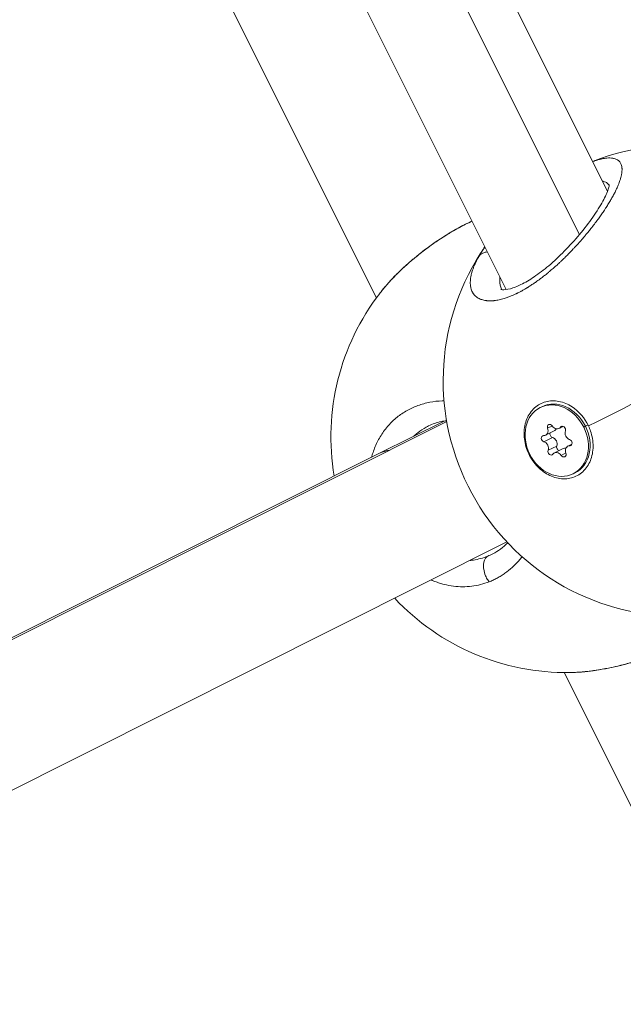
# Model space of a CAD drawing. Units: millimetres. Extents: x -1500 to 5299, y -1761 to 4976.
# Drawn here: x 2666 to 2737, y 1063 to 1180 of the extents above; entities that cross this region are included whole.
import ezdxf

# ---------------------------------------------------------------- set-up
doc = ezdxf.new("R2010")
doc.units = ezdxf.units.MM
doc.header["$LTSCALE"] = 1000
doc.layers.add('1 EQUIPMENT', color=7, linetype='Continuous', lineweight=18)

# ---------------------------------------------------------------- blocks, each defined once
blk = doc.blocks.new('A$C98318285')
at = {"color": 0, "linetype": 'Continuous', "lineweight": 0}
for p, q in [((-980.16, 1045.6), (-1105.7, 1296.29)), ((-1099.58, 1295.89), (-976.82, 1050.74)), ((-1116.14, 1293.23), (-988.86, 1039.07)), ((-1004.29, 1038.09), (-1023.58, 1076.62)), ((-979.87, 1045.02), (-979.87, 1045.02)), ((-984.83, 1025.04), (-984.62, 1025.14)), ((-995.94, 1023.38), (-1073.44, 984.55)), ((-996.26, 1023.44), (-1003.92, 1019.6)), ((-983.95, 1022.58), (-983.38, 1022.86)), ((-982.59, 1022.56), (-982.1, 1022.8)), ((-982.41, 1022.71), (-982.2, 1022.82)), ((-979.44, 1022.82), (-979.64, 1022.72)), ((-979.14, 1022.97), (-979.44, 1022.82)), ((-984.19, 1021.76), (-983.16, 1022.28)), ((-984.39, 1020.97), (-983.36, 1021.49)), ((-983.88, 1019.96), (-982.85, 1020.47)), ((-981.53, 1020.45), (-981.05, 1020.69)), ((-981.31, 1020.5), (-981.09, 1020.61)), ((-1003.92, 1019.6), (-1065.44, 988.79)), ((-983.13, 1019.65), (-982.1, 1020.17)), ((-982.33, 1019.36), (-981.77, 1019.64)), ((-980.89, 1017.17), (-980.68, 1017.28)), ((-988.78, 1009.07), (-1066.27, 970.25)), ((-990.44, 1007.66), (-990.47, 1007.65)), ((-988.21, 1005.99), (-988.21, 1005.99)), ((-962.24, 954.12), (-981.98, 993.54))]:
    blk.add_line(p, q, dxfattribs=at)
for centre, start, end in [((-968.36, 1028.23), 48.0851, 111.4338), ((-968.36, 1028.23), 145.4629, 267.7428), ((-981.71, 1021.54), 142.4285, 189.5469), ((-981.71, 1021.54), 223.1804, 270.7685)]:
    blk.add_arc(centre, 28, start, end, dxfattribs=at)
for centre, major_axis, ratio, start_param, end_param in [((-968.36, 1028.23), (-25.04, -12.54), 0.000009, -2.488432, -1.128097), ((-982.91, 1023.2), (0.322, -0.642), 0.816956, -1.4371, 0.389935), ((-984.51, 1022.4), (0.322, -0.642), 0.816956, -0.389902, 1.437132), ((-983.48, 1022.92), (0.322, -0.642), 0.816956, 0, 0.573326), ((-981.26, 1021.91), (0.322, -0.642), 0.816956, -2.484297, -0.657263), ((-984.46, 1020.31), (-0.322, 0.642), 0.816956, -2.484297, -0.657263), ((-983.43, 1020.82), (-0.322, 0.642), 0.816956, -2.484297, -0.657263), ((-981.21, 1019.81), (-0.322, 0.642), 0.816956, -0.389902, 1.437132), ((-982.81, 1019.01), (-0.322, 0.642), 0.816956, -1.4371, 0.389935), ((-981.78, 1019.53), (-0.322, 0.642), 0.816956, -0.573234, 0)]:
    blk.add_ellipse(centre, major_axis=major_axis, ratio=ratio, start_param=start_param, end_param=end_param, dxfattribs=at)
at = {"color": 0, "linetype": 'Continuous', "lineweight": 0, "extrusion": (0, 0, -1)}
for centre, major_axis, ratio, start_param, end_param in [((-982.86, 1021.11), (-1.97, 3.93), 0.816956, -4.712405, 1.57078), ((-982.65, 1021.21), (-1.97, 3.93), 0.816956, 0, 1.57078), ((-982.64, 1021.21), (2.12, -4.3), 0.816945, -2.198468, -1.55279), ((-983.64, 1022.67), (-0.173, 0.346), 0.816956, -1.437132, 1.4371), ((-982.14, 1022.44), (-0.173, 0.346), 0.816956, -0.389935, 2.484297), ((-982.65, 1021.21), (1.97, -3.93), 0.816956, -1.570813, 0), ((-984.36, 1021.33), (-0.173, 0.346), 0.816956, -2.48433, 0.389902), ((-983.33, 1021.85), (-0.173, 0.346), 0.816956, -2.48433, -0.666918), ((-982.54, 1020.29), (-0.173, 0.346), 0.816956, -2.474618, -0.657295), ((-981.36, 1020.88), (0.173, -0.346), 0.816956, -2.48433, 0.389902), ((-1000.34, 1012.45), (3.58, -7.15), 0.701021, -3.141593, -2.917339), ((-983.57, 1019.77), (0.173, -0.346), 0.816956, -0.389935, 2.484297), ((-982.07, 1019.54), (0.173, -0.346), 0.816956, -1.437132, 1.4371), ((-994.82, 1017.55), (3.01, -10.42), 0.848748, -0.155854, -0.085089)]:
    blk.add_ellipse(centre, major_axis=major_axis, ratio=ratio, start_param=start_param, end_param=end_param, dxfattribs=at)
at = {"color": 0, "linetype": 'Continuous', "lineweight": 0}
for points, knots in [([(-992.11, 1043.01), (-992.11, 1043.01), (-992.11, 1043.01), (-992.2, 1042.85), (-992.28, 1042.7), (-992.42, 1042.43), (-992.47, 1042.32), (-992.59, 1042.07), (-992.65, 1041.93), (-992.75, 1041.68), (-992.79, 1041.57), (-992.88, 1041.31), (-992.93, 1041.17), (-992.97, 1041), (-992.98, 1040.96), (-993.01, 1040.87), (-993.02, 1040.81), (-993.06, 1040.64), (-993.08, 1040.53), (-993.11, 1040.31), (-993.12, 1040.21), (-993.13, 1039.99), (-993.14, 1039.88), (-993.13, 1039.66), (-993.12, 1039.55), (-993.09, 1039.39), (-993.08, 1039.32), (-993.04, 1039.17), (-993.02, 1039.08), (-992.95, 1038.91), (-992.92, 1038.83), (-992.86, 1038.72), (-992.84, 1038.68), (-992.8, 1038.62), (-992.77, 1038.58), (-992.7, 1038.48), (-992.65, 1038.42), (-992.55, 1038.32), (-992.5, 1038.27), (-992.44, 1038.22), (-992.42, 1038.21), (-992.34, 1038.14), (-992.27, 1038.09), (-992.12, 1038.01), (-992.04, 1037.97), (-991.9, 1037.91), (-991.84, 1037.89), (-991.7, 1037.84), (-991.62, 1037.82), (-991.45, 1037.78), (-991.36, 1037.76), (-991.24, 1037.75), (-991.21, 1037.74), (-991.11, 1037.73), (-991.04, 1037.73), (-990.87, 1037.72), (-990.77, 1037.72), (-990.56, 1037.72), (-990.46, 1037.73), (-990.32, 1037.74), (-990.29, 1037.75), (-990.17, 1037.76), (-990.08, 1037.77), (-989.9, 1037.8), (-989.81, 1037.82), (-989.62, 1037.86), (-989.52, 1037.89), (-989.32, 1037.94), (-989.21, 1037.97), (-989.02, 1038.03), (-988.94, 1038.05), (-988.73, 1038.12), (-988.6, 1038.17), (-988.33, 1038.28), (-988.19, 1038.33), (-987.93, 1038.45), (-987.81, 1038.5), (-987.67, 1038.57), (-987.65, 1038.58), (-987.62, 1038.59), (-987.61, 1038.6), (-987.61, 1038.6), (-987.61, 1038.6), (-987.6, 1038.6), (-987.6, 1038.61), (-987.59, 1038.61), (-987.57, 1038.62), (-987.55, 1038.62), (-987.52, 1038.64), (-987.5, 1038.65), (-987.47, 1038.66), (-987.47, 1038.67), (-987.41, 1038.7), (-987.35, 1038.73), (-987.24, 1038.78), (-987.19, 1038.81), (-987.09, 1038.86), (-987.05, 1038.89), (-987, 1038.92), (-986.98, 1038.92), (-986.86, 1038.99), (-986.75, 1039.06), (-986.58, 1039.15), (-986.52, 1039.19), (-986.45, 1039.23), (-986.43, 1039.25), (-986.4, 1039.26), (-986.39, 1039.27), (-986.37, 1039.28), (-986.36, 1039.29), (-986.33, 1039.31), (-986.31, 1039.31), (-986.3, 1039.32), (-986.17, 1039.41), (-986.03, 1039.49), (-985.77, 1039.67), (-985.63, 1039.76), (-985.37, 1039.94), (-985.24, 1040.03), (-985.05, 1040.16), (-985, 1040.2), (-984.84, 1040.32), (-984.72, 1040.41), (-984.48, 1040.59), (-984.36, 1040.69), (-984.1, 1040.89), (-983.98, 1040.99), (-983.77, 1041.17), (-983.68, 1041.24), (-983.47, 1041.42), (-983.33, 1041.54), (-983.11, 1041.73), (-983.02, 1041.81), (-982.79, 1042.01), (-982.65, 1042.14), (-982.44, 1042.34), (-982.36, 1042.42), (-982.16, 1042.61), (-982.04, 1042.73), (-981.88, 1042.88), (-981.84, 1042.92), (-981.67, 1043.09), (-981.52, 1043.24), (-981.26, 1043.5), (-981.15, 1043.62), (-981.01, 1043.76), (-980.99, 1043.79), (-980.94, 1043.84), (-980.91, 1043.87), (-980.85, 1043.93), (-980.81, 1043.97), (-980.76, 1044.03), (-980.75, 1044.04), (-980.64, 1044.16), (-980.54, 1044.27), (-980.28, 1044.56), (-980.12, 1044.73), (-979.93, 1044.95), (-979.9, 1044.99), (-979.73, 1045.18), (-979.59, 1045.35), (-979.41, 1045.56), (-979.36, 1045.62), (-979.2, 1045.81), (-979.08, 1045.96), (-978.91, 1046.17), (-978.85, 1046.24), (-978.65, 1046.49), (-978.51, 1046.67), (-978.24, 1047.02), (-978.11, 1047.2), (-977.93, 1047.44), (-977.88, 1047.51), (-977.72, 1047.74), (-977.61, 1047.89), (-977.39, 1048.2), (-977.29, 1048.36), (-977.12, 1048.61), (-977.06, 1048.71), (-976.89, 1048.97), (-976.79, 1049.12), (-976.6, 1049.44), (-976.5, 1049.59), (-976.37, 1049.82), (-976.33, 1049.89), (-976.21, 1050.12), (-976.12, 1050.27), (-975.96, 1050.57), (-975.89, 1050.72), (-975.79, 1050.92), (-975.77, 1050.98), (-975.67, 1051.18), (-975.61, 1051.33), (-975.51, 1051.58), (-975.47, 1051.68), (-975.4, 1051.85), (-975.38, 1051.93), (-975.31, 1052.13), (-975.27, 1052.25), (-975.21, 1052.49), (-975.18, 1052.6), (-975.15, 1052.76), (-975.14, 1052.8), (-975.12, 1052.95), (-975.11, 1053.05), (-975.09, 1053.25), (-975.09, 1053.34), (-975.1, 1053.47), (-975.1, 1053.51), (-975.11, 1053.6), (-975.12, 1053.65), (-975.14, 1053.78), (-975.17, 1053.86), (-975.21, 1053.99), (-975.24, 1054.04), (-975.3, 1054.15), (-975.33, 1054.2), (-975.39, 1054.27), (-975.41, 1054.29), (-975.48, 1054.36), (-975.53, 1054.41), (-975.61, 1054.46), (-975.62, 1054.47), (-975.69, 1054.51), (-975.75, 1054.54), (-975.88, 1054.6), (-975.95, 1054.62), (-976.08, 1054.65), (-976.13, 1054.66), (-976.29, 1054.69), (-976.41, 1054.7), (-976.64, 1054.7), (-976.76, 1054.7), (-976.91, 1054.69), (-976.92, 1054.69), (-976.94, 1054.68), (-977.11, 1054.67), (-977.28, 1054.64), (-977.6, 1054.57), (-977.73, 1054.54), (-978, 1054.47), (-978.14, 1054.43), (-978.37, 1054.35), (-978.48, 1054.32), (-978.59, 1054.28)], [-0.000014, -0.000014, -0.000014, -0.000014, 0, 0, 0.552503, 0.552503, 0.947757, 0.947757, 1.473848, 1.473848, 1.895513, 1.895513, 2.45879, 2.45879, 2.606331, 2.606331, 2.84327, 2.84327, 3.317148, 3.317148, 3.791027, 3.791027, 4.314029, 4.314029, 4.844675, 4.844675, 5.190757, 5.190757, 5.68654, 5.68654, 6.191002, 6.191002, 6.397358, 6.397358, 6.634297, 6.634297, 7.108175, 7.108175, 7.474312, 7.474312, 7.582054, 7.582054, 8.058365, 8.058365, 8.52981, 8.52981, 8.845729, 8.845729, 9.260251, 9.260251, 9.66472, 9.66472, 9.808108, 9.808108, 10.109405, 10.109405, 10.525135, 10.525135, 10.930753, 10.930753, 11.041323, 11.041323, 11.37308, 11.37308, 11.688999, 11.688999, 12.029464, 12.029464, 12.375855, 12.375855, 12.636756, 12.636756, 13.047736, 13.047736, 13.47891, 13.47891, 13.828901, 13.828901, 13.900432, 13.900432, 13.910304, 13.912772, 13.912772, 13.920177, 13.920177, 13.939922, 13.939922, 13.979411, 13.979411, 14.038646, 14.038646, 14.058391, 14.058391, 14.216351, 14.216351, 14.37431, 14.37431, 14.49278, 14.49278, 14.532269, 14.532269, 14.848188, 14.848188, 15.006148, 15.006148, 15.065383, 15.065383, 15.085128, 15.085128, 15.124617, 15.124617, 15.164107, 15.164107, 15.164107, 15.541091, 15.541091, 15.914079, 15.914079, 16.28258, 16.28258, 16.427783, 16.427783, 16.743702, 16.743702, 17.099027, 17.099027, 17.455049, 17.455049, 17.691458, 17.691458, 18.072042, 18.072042, 18.323296, 18.323296, 18.731394, 18.731394, 18.955134, 18.955134, 19.329944, 19.329944, 19.429012, 19.429012, 19.87043, 19.87043, 20.21881, 20.21881, 20.297789, 20.297789, 20.376769, 20.376769, 20.495239, 20.495239, 20.534729, 20.534729, 20.850647, 20.850647, 21.3756, 21.3756, 21.482485, 21.482485, 21.956364, 21.956364, 22.114323, 22.114323, 22.536418, 22.536418, 22.746161, 22.746161, 23.279109, 23.279109, 23.801108, 23.801108, 24.009836, 24.009836, 24.483715, 24.483715, 24.958403, 24.958403, 25.273512, 25.273512, 25.781862, 25.781862, 26.295144, 26.295144, 26.537188, 26.537188, 27.068434, 27.068434, 27.598732, 27.598732, 27.800863, 27.800863, 28.357027, 28.357027, 28.74862, 28.74862, 29.064539, 29.064539, 29.594159, 29.594159, 30.120909, 30.120909, 30.328214, 30.328214, 30.843827, 30.843827, 31.366007, 31.366007, 31.59189, 31.59189, 31.907809, 31.907809, 32.422795, 32.422795, 32.855566, 32.855566, 33.288014, 33.288014, 33.487404, 33.487404, 34.016939, 34.016939, 34.119241, 34.119241, 34.59312, 34.59312, 35.044153, 35.044153, 35.382917, 35.382917, 35.977794, 35.977794, 36.565563, 36.565563, 36.646593, 36.646593, 36.646593, 37.386541, 37.386541, 37.910268, 37.910268, 38.384146, 38.384146, 38.748103, 38.748103, 38.748103, 38.748103]), ([(-989.49, 1039.08), (-989.49, 1039.08), (-989.49, 1039.08), (-989.47, 1039.07), (-989.41, 1039.05), (-989.13, 1039.03), (-988.8, 1039.05), (-988.01, 1039.26), (-987.58, 1039.43), (-986.62, 1039.9), (-986.08, 1040.21), (-984.97, 1040.96), (-984.38, 1041.41), (-983.18, 1042.43), (-982.55, 1043.02), (-981.32, 1044.27), (-980.71, 1044.94), (-979.57, 1046.3), (-979.04, 1046.99), (-978.1, 1048.33), (-977.69, 1048.99), (-977.07, 1050.13), (-976.85, 1050.63), (-976.68, 1051.16), (-976.64, 1051.3), (-976.62, 1051.47), (-976.61, 1051.52), (-976.61, 1051.54), (-976.61, 1051.54), (-976.61, 1051.54)], [2.790837, 2.790837, 2.790837, 2.790837, 3.156058, 3.156058, 4.6329, 4.6329, 7.094537, 7.094537, 9.188679, 9.188679, 11.356762, 11.356762, 13.634562, 13.634562, 16.173171, 16.173171, 18.899893, 18.899893, 21.797391, 21.797391, 24.777964, 24.777964, 27.708313, 27.708313, 29.029938, 29.029938, 30.126176, 30.126176, 30.314383, 30.314383, 30.314383, 30.314383]), ([(-977.42, 1051.96), (-977.39, 1051.95), (-977.36, 1051.94), (-977.33, 1051.93), (-977.22, 1051.9), (-977.12, 1051.87), (-977.03, 1051.82), (-976.97, 1051.79), (-976.92, 1051.75), (-976.87, 1051.72), (-976.81, 1051.67), (-976.75, 1051.61), (-976.7, 1051.55), (-976.67, 1051.52), (-976.65, 1051.48), (-976.62, 1051.45)], [17.472176, 17.472176, 17.472176, 17.472176, 17.691458, 17.691458, 17.691458, 18.481256, 18.481256, 18.481256, 18.955134, 18.955134, 18.955134, 19.586972, 19.586972, 19.586972, 19.937734, 19.937734, 19.937734, 19.937734]), ([(-1003.9, 1038.62), (-1003.85, 1038.68), (-1003.8, 1038.74), (-1003.63, 1038.96), (-1003.5, 1039.12), (-1003.31, 1039.34), (-1003.25, 1039.41), (-1003.11, 1039.58), (-1003.02, 1039.68), (-1002.79, 1039.93), (-1002.65, 1040.09), (-1002.37, 1040.39), (-1002.24, 1040.52), (-1001.98, 1040.79), (-1001.85, 1040.92), (-1001.65, 1041.11), (-1001.59, 1041.17), (-1001.36, 1041.4), (-1001.19, 1041.56), (-1000.98, 1041.75), (-1000.94, 1041.78), (-1000.75, 1041.96), (-1000.59, 1042.1), (-1000.27, 1042.38), (-1000.11, 1042.52), (-999.83, 1042.76), (-999.71, 1042.86), (-999.37, 1043.13), (-999.15, 1043.31), (-998.72, 1043.65), (-998.5, 1043.81), (-998.25, 1044), (-998.22, 1044.02), (-998.19, 1044.04), (-997.91, 1044.25), (-997.63, 1044.45), (-997.15, 1044.78), (-996.95, 1044.92), (-996.57, 1045.17), (-996.38, 1045.29), (-996.02, 1045.52), (-995.84, 1045.63), (-995.47, 1045.86), (-995.28, 1045.97), (-994.93, 1046.17), (-994.76, 1046.27), (-994.44, 1046.45), (-994.28, 1046.53), (-993.99, 1046.68), (-993.85, 1046.75), (-993.66, 1046.85), (-993.61, 1046.87), (-993.37, 1046.99), (-993.2, 1047.07), (-993, 1047.16), (-992.96, 1047.18), (-992.93, 1047.19)], [30.643072, 30.643072, 30.643072, 30.643072, 30.843827, 30.843827, 31.366007, 31.366007, 31.59189, 31.59189, 31.907809, 31.907809, 32.422795, 32.422795, 32.855566, 32.855566, 33.288014, 33.288014, 33.487404, 33.487404, 34.016939, 34.016939, 34.119241, 34.119241, 34.59312, 34.59312, 35.044153, 35.044153, 35.382917, 35.382917, 35.977794, 35.977794, 36.565563, 36.565563, 36.646593, 36.646593, 36.646593, 37.386541, 37.386541, 37.910268, 37.910268, 38.384146, 38.384146, 38.858025, 38.858025, 39.35106, 39.35106, 39.805782, 39.805782, 40.221055, 40.221055, 40.601757, 40.601757, 40.753538, 40.753538, 41.245292, 41.245292, 41.336329, 41.336329, 41.336329, 41.336329]), ([(-1003.68, 1038.89), (-1003.15, 1039.55), (-1002.55, 1040.23), (-1001.16, 1041.62), (-1000.35, 1042.34), (-998.7, 1043.68), (-997.85, 1044.32), (-996.17, 1045.45), (-995.33, 1045.96), (-993.98, 1046.7), (-993.45, 1046.96), (-992.93, 1047.19)], [0.409253, 0.409253, 0.409253, 0.409253, 3.395653, 3.395653, 6.670001, 6.670001, 9.800166, 9.800166, 12.834552, 12.834552, 14.841795, 14.841795, 14.841795, 14.841795]), ([(-991.43, 1044.1), (-991.49, 1044.01), (-991.54, 1043.93), (-991.69, 1043.7), (-991.78, 1043.56), (-991.95, 1043.28), (-992.03, 1043.15), (-992.11, 1043.01)], [51.83686, 51.83686, 51.83686, 51.83686, 52.126619, 52.126619, 52.600497, 52.600497, 53.074362, 53.074362, 53.074362, 53.074362]), ([(-992.11, 1043.01), (-992.04, 1043.12), (-991.89, 1043.26), (-991.55, 1043.45), (-991.3, 1043.52), (-991.1, 1043.53)], [0, 0, 0, 0, 0.1428571, 0.2142857, 0.3870525, 0.3870525, 0.3870525, 0.3870525]), ([(-989.42, 1039.06), (-989.42, 1039.08), (-989.43, 1039.1), (-989.56, 1039.42), (-989.65, 1039.89), (-989.63, 1040.41), (-989.61, 1040.57)], [47.2606, 47.2606, 47.2606, 47.2606, 47.387835, 47.387835, 49.283349, 50.029135, 50.029135, 50.029135, 50.029135]), ([(-996.26, 1025.85), (-996.33, 1025.84), (-996.91, 1025.83), (-997.97, 1025.7), (-999.37, 1025.32), (-1000.68, 1024.72), (-1001.87, 1023.92), (-1002.9, 1022.94), (-1003.78, 1021.76), (-1004.36, 1020.65), (-1004.69, 1019.75), (-1004.82, 1019.32), (-1004.87, 1019.12)], [-29.248777, -29.248777, -29.248777, -29.248777, -29.064539, -27.800863, -26.537188, -25.273512, -24.009836, -22.746161, -21.482485, -20.21881, -19.586972, -19.106231, -19.106231, -19.106231, -19.106231]), ([(-979.09, 1022.86), (-978.99, 1022.65), (-978.91, 1022.44), (-978.64, 1021.67), (-978.53, 1021.04), (-978.54, 1019.82), (-978.66, 1019.23), (-979.06, 1018.24), (-979.37, 1017.78), (-980.16, 1017.06), (-980.63, 1016.81), (-981.59, 1016.56), (-982.14, 1016.53), (-983.23, 1016.74), (-983.78, 1016.98), (-984.25, 1017.29), (-984.73, 1017.6), (-985.19, 1018.03), (-985.95, 1019.04), (-986.25, 1019.62), (-986.64, 1020.76), (-986.75, 1021.39), (-986.73, 1022.61), (-986.61, 1023.19), (-986.21, 1024.17), (-985.9, 1024.64), (-985.12, 1025.35), (-984.65, 1025.6), (-983.69, 1025.86), (-983.15, 1025.88), (-982.05, 1025.67), (-981.51, 1025.44), (-981.04, 1025.13)], [-1.150547, -1.150547, -1.150547, -1.150547, -1.085127, -1.085127, -0.904369, -0.904369, -0.723612, -0.723612, -0.542685, -0.542685, -0.361758, -0.361758, -0.180879, -0.180879, 0, 0, 0, 0.180642, 0.180642, 0.361283, 0.361283, 0.541636, 0.541636, 0.721988, 0.721988, 0.90217, 0.90217, 1.082352, 1.082352, 1.262582, 1.262582, 1.442812, 1.442812, 1.442812, 1.442812]), ([(-999.83, 1021.65), (-999.68, 1021.79), (-999.22, 1022.17), (-998.63, 1022.56), (-998.18, 1022.8), (-998.09, 1022.85)], [23.34062, 23.34062, 23.34062, 23.34062, 24.009836, 25.273512, 25.62213, 25.62213, 25.62213, 25.62213]), ([(-995.96, 1023.48), (-996.17, 1023.46), (-996.39, 1023.42), (-997.12, 1023.26), (-997.62, 1023.08), (-998.09, 1022.85)], [26.139544, 26.139544, 26.139544, 26.139544, 26.992666, 26.992666, 29.157929, 29.157929, 29.157929, 29.157929]), ([(-991.07, 1007.38), (-991.34, 1007.27), (-991.9, 1007.08), (-992.61, 1006.93), (-993.04, 1006.88), (-993.17, 1006.86)], [0.000014, 0.000014, 0.000014, 0.000014, 0.947757, 1.895513, 2.348694, 2.348694, 2.348694, 2.348694]), ([(-990.9, 1004.33), (-991.01, 1004.47), (-991.16, 1004.69), (-991.4, 1005.2), (-991.55, 1005.74), (-991.59, 1006.35), (-991.51, 1006.8), (-991.34, 1007.17), (-991.16, 1007.32), (-991.07, 1007.38)], [0, 0, 0, 0, 0.1428571, 0.2142857, 0.4285714, 0.5714286, 0.7142857, 0.8571429, 0.9999998, 0.9999998, 0.9999998, 0.9999998]), ([(-990.9, 1004.33), (-990.74, 1004.39), (-990.41, 1004.53), (-989.93, 1004.77), (-989.47, 1005.05), (-988.86, 1005.45), (-988.15, 1006.02), (-987.48, 1006.69), (-987.11, 1007.14), (-986.98, 1007.31)], [-53.074368, -53.074368, -53.074368, -53.074368, -52.600497, -52.126619, -51.65274, -51.178862, -50.231105, -49.283349, -48.746507, -48.746507, -48.746507, -48.746507]), ([(-997.79, 1004.55), (-997.64, 1004.49), (-997.4, 1004.39), (-997.07, 1004.27), (-996.71, 1004.15), (-996.06, 1003.97), (-995.14, 1003.79), (-994.04, 1003.72), (-992.97, 1003.79), (-991.91, 1003.98), (-991.23, 1004.2), (-990.9, 1004.33)], [-6.070572, -6.070572, -6.070572, -6.070572, -5.68654, -5.449601, -5.212662, -4.738784, -3.791027, -2.84327, -1.895513, -0.947757, -0.000015, -0.000015, -0.000015, -0.000015]), ([(-967.89, 997.19), (-967.93, 997.17), (-967.97, 997.15), (-968.15, 997.05), (-968.29, 996.97), (-968.52, 996.85), (-968.6, 996.81), (-968.76, 996.74), (-968.83, 996.7), (-969.11, 996.56), (-969.32, 996.46), (-969.75, 996.27), (-969.97, 996.17), (-970.26, 996.05), (-970.31, 996.03), (-970.56, 995.92), (-970.76, 995.84), (-971.16, 995.69), (-971.36, 995.61), (-971.69, 995.49), (-971.83, 995.44), (-972.22, 995.3), (-972.48, 995.21), (-973, 995.04), (-973.27, 994.95), (-973.57, 994.86), (-973.6, 994.85), (-973.91, 994.76), (-974.2, 994.68), (-974.69, 994.55), (-974.9, 994.49), (-975.19, 994.42), (-975.26, 994.4), (-975.69, 994.29), (-976.05, 994.21), (-976.61, 994.09), (-976.83, 994.05), (-977.33, 993.96), (-977.61, 993.91), (-978.17, 993.82), (-978.43, 993.78), (-978.9, 993.72), (-979.11, 993.69), (-979.52, 993.65), (-979.73, 993.63), (-980.04, 993.6), (-980.16, 993.6), (-980.5, 993.57), (-980.73, 993.56), (-981.08, 993.55), (-981.2, 993.55), (-981.33, 993.54)], [11.682139, 11.682139, 11.682139, 11.682139, 11.794724, 11.794724, 12.215497, 12.215497, 12.443393, 12.443393, 12.636756, 12.636756, 13.202136, 13.202136, 13.765898, 13.765898, 13.900432, 13.900432, 14.378237, 14.378237, 14.853774, 14.853774, 15.164107, 15.164107, 15.754932, 15.754932, 16.36326, 16.36326, 16.427783, 16.427783, 17.059621, 17.059621, 17.517716, 17.517716, 17.691458, 17.691458, 18.469243, 18.469243, 18.955134, 18.955134, 19.603104, 19.603104, 20.21881, 20.21881, 20.710019, 20.710019, 21.19574, 21.19574, 21.482485, 21.482485, 22.051554, 22.051554, 22.384712, 22.384712, 22.384712, 22.384712]), ([(-967.89, 997.19), (-968.52, 996.84), (-969.21, 996.5), (-970.81, 995.8), (-971.75, 995.44), (-973.66, 994.81), (-974.64, 994.54), (-976.59, 994.08), (-977.57, 993.89), (-979.41, 993.64), (-980.29, 993.57), (-981.11, 993.55)], [0.539536, 0.539536, 0.539536, 0.539536, 3.098743, 3.098743, 6.156738, 6.156738, 9.165282, 9.165282, 12.21043, 12.21043, 15.124948, 15.124948, 15.124948, 15.124948])]:
    blk.add_open_spline(points, degree=3, knots=knots, dxfattribs=at)
for points in [[(-991.43, 1044.1), (-991.42, 1044.11), (-991.41, 1044.12), (-991.4, 1044.14)], [(-990.47, 1007.65), (-989.83, 1007.97), (-989.22, 1008.42), (-988.69, 1008.97)]]:
    blk.add_open_spline(points, degree=3, dxfattribs=at)
blk = doc.blocks.new('DGHS 111')
at = {"layer": '1 EQUIPMENT'}
blk.add_blockref('A$C98318285', (3712.36, 108.91), dxfattribs=at)

msp = doc.modelspace()

# ---------------------------------------------------------------- block references
at = {"layer": '1 EQUIPMENT'}
msp.add_blockref('DGHS 111', (0, 0), dxfattribs=at)

doc.saveas('drawing.dxf')
